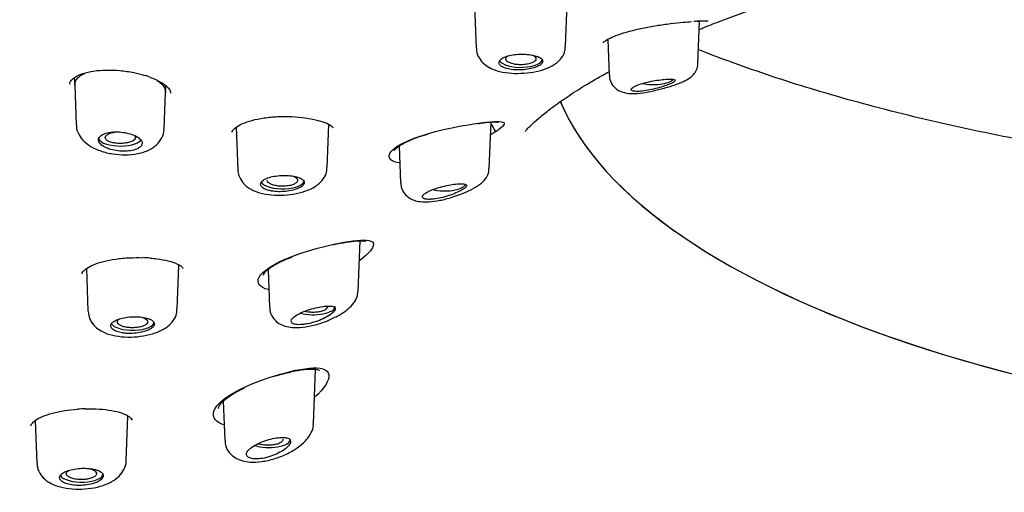
# Model space of a CAD drawing. Units: millimetres. Extents: x -18 to 557, y -18 to 508.
# Drawn here: x 102 to 132, y 461 to 475 of the extents above; entities that cross this region are included whole.
import ezdxf

# ---------------------------------------------------------------- set-up
doc = ezdxf.new("R2010")
doc.units = ezdxf.units.MM
for name, color, linetype in [('$DDT_AUDIT_GENERATED_(10E)', 7, 'Continuous'), ('$DDT_AUDIT_GENERATED_(277)', 7, 'Continuous'), ('$DDT_AUDIT_GENERATED_(293)', 7, 'Continuous'), ('$DDT_AUDIT_GENERATED_(77)', 7, 'Continuous'), ('$DDT_AUDIT_GENERATED_(8C)', 7, 'Continuous'), ('Default', 7, 'Continuous')]:
    doc.layers.add(name, color=color, linetype=linetype)

# ---------------------------------------------------------------- blocks, each defined once
blk = doc.blocks.new('SE1')
at = {"layer": '$DDT_AUDIT_GENERATED_(10E)', "color": 7, "linetype": 'Continuous'}
for p, q in [((118.659, 474.187), (118.708, 475.458)), ((115.942, 475.401), (115.99, 474.135)), ((122.616, 473.677), (122.664, 474.947)), ((119.924, 474.397), (119.964, 473.327)), ((103.97, 473.247), (103.987, 473.023)), ((103.987, 473.024), (104.032, 471.847)), ((106.657, 471.724), (106.698, 472.814)), ((106.698, 472.81), (106.712, 473.003)), ((116.38, 470.544), (116.432, 471.925)), ((108.814, 471.776), (108.863, 470.502)), ((111.532, 470.566), (111.581, 471.855)), ((113.687, 471.211), (113.728, 470.116)), ((112.46, 466.873), (112.517, 468.381)), ((104.334, 467.55), (104.382, 466.274)), ((107.052, 466.345), (107.102, 467.657)), ((109.765, 467.526), (109.808, 466.398)), ((111.123, 462.913), (111.185, 464.54)), ((108.427, 463.587), (108.471, 462.422)), ((105.524, 461.812), (105.574, 463.146)), ((102.806, 463.013), (102.854, 461.738))]:
    blk.add_line(p, q, dxfattribs=at)
for centre, start_param, end_param in [((117.324, 473.816), 3.366313, 6.283185), ((117.324, 473.816), 0, 0.014824), ((121.284, 473.3), 4.18422, 5.880128), ((105.347, 471.465), 3.126769, 5.98973), ((110.196, 470.186), 3.362353, 6.283185), ((110.196, 470.186), 0, 0.014824), ((115.046, 470.123), 4.141866, 6.035566), ((111.125, 466.425), 4.076635, 6.283185), ((111.125, 466.425), 0, 0.014824), ((105.716, 465.96), 3.335192, 6.283185), ((105.716, 465.96), 0, 0.014824), ((109.788, 462.455), 3.999544, 6.283185), ((109.788, 462.455), 0, 0.014824), ((104.188, 461.424), 3.376702, 6.283185), ((104.188, 461.424), 0, 0.014824)]:
    blk.add_ellipse(centre, major_axis=(0.65, 0), ratio=0.390732, start_param=start_param, end_param=end_param, dxfattribs=at)
for points, knots in [([(116.001, 474.133), (115.999, 474.105), (115.991, 474.004), (116.074, 473.825), (116.224, 473.651), (116.428, 473.523), (116.696, 473.429), (117.038, 473.379), (117.421, 473.381), (117.792, 473.432), (118.119, 473.528), (118.369, 473.66), (118.55, 473.84), (118.65, 474.028), (118.648, 474.143), (118.647, 474.187)], [0, 0, 0, 0, 0.022746, 0.093763, 0.161979, 0.233582, 0.32129, 0.425671, 0.524827, 0.622385, 0.723401, 0.823201, 0.893943, 0.965188, 1, 1, 1, 1]), ([(116.862, 473.538), (116.913, 473.521), (116.975, 473.507), (117.041, 473.499), (117.107, 473.49), (117.179, 473.485), (117.252, 473.485), (117.325, 473.485), (117.4, 473.49), (117.471, 473.499), (117.543, 473.508), (117.612, 473.521), (117.674, 473.538), (117.736, 473.554), (117.791, 473.574), (117.837, 473.596), (117.882, 473.618), (117.918, 473.642), (117.941, 473.667), (117.965, 473.692), (117.977, 473.718), (117.977, 473.744), (117.976, 473.769), (117.963, 473.795), (117.938, 473.818), (117.914, 473.842), (117.877, 473.864), (117.831, 473.883), (117.785, 473.902), (117.728, 473.918), (117.666, 473.93), (117.603, 473.942), (117.534, 473.951), (117.462, 473.955), (117.39, 473.959), (117.315, 473.959), (117.243, 473.954), (117.17, 473.949), (117.098, 473.94), (117.033, 473.927), (116.967, 473.913), (116.906, 473.896), (116.855, 473.875), (116.804, 473.855), (116.761, 473.831), (116.731, 473.806), (116.7, 473.781), (116.68, 473.753), (116.673, 473.726), (116.665, 473.699), (116.671, 473.671), (116.688, 473.645), (116.705, 473.62), (116.735, 473.595), (116.775, 473.574), (116.8, 473.561), (116.829, 473.549), (116.862, 473.538)], [0, 0, 0, 0, 0.053778, 0.053778, 0.053778, 0.107554, 0.107554, 0.107554, 0.161345, 0.161345, 0.161345, 0.215085, 0.215085, 0.215085, 0.268725, 0.268725, 0.268725, 0.322299, 0.322299, 0.322299, 0.375905, 0.375905, 0.375905, 0.429607, 0.429607, 0.429607, 0.483387, 0.483387, 0.483387, 0.537171, 0.537171, 0.537171, 0.590908, 0.590908, 0.590908, 0.644599, 0.644599, 0.644599, 0.698271, 0.698271, 0.698271, 0.751948, 0.751948, 0.751948, 0.805632, 0.805632, 0.805632, 0.859316, 0.859316, 0.859316, 0.912993, 0.912993, 0.912993, 0.966665, 0.966665, 0.966665, 1, 1, 1, 1]), ([(117.666, 473.931), (117.67, 473.929), (117.673, 473.928), (117.676, 473.926), (117.708, 473.911), (117.733, 473.893), (117.749, 473.874), (117.766, 473.855), (117.775, 473.835), (117.774, 473.816), (117.774, 473.796), (117.765, 473.776), (117.748, 473.757), (117.731, 473.739), (117.706, 473.721), (117.674, 473.705), (117.642, 473.69), (117.603, 473.677), (117.56, 473.666), (117.517, 473.656), (117.469, 473.648), (117.42, 473.644), (117.37, 473.64), (117.319, 473.639), (117.268, 473.641), (117.218, 473.643), (117.168, 473.649), (117.123, 473.658), (117.078, 473.667), (117.036, 473.679), (117, 473.693), (116.965, 473.707), (116.935, 473.724), (116.913, 473.741), (116.892, 473.759), (116.878, 473.779), (116.873, 473.799), (116.868, 473.818), (116.871, 473.839), (116.883, 473.858), (116.891, 473.871), (116.904, 473.884), (116.92, 473.897)], [0.2626568, 0.2626568, 0.2626568, 0.2626568, 0.2683189, 0.2683189, 0.2683189, 0.3219944, 0.3219944, 0.3219944, 0.3757036, 0.3757036, 0.3757036, 0.4294745, 0.4294745, 0.4294745, 0.4832512, 0.4832512, 0.4832512, 0.5369517, 0.5369517, 0.5369517, 0.5906044, 0.5906044, 0.5906044, 0.6442402, 0.6442402, 0.6442402, 0.6978908, 0.6978908, 0.6978908, 0.7515877, 0.7515877, 0.7515877, 0.8053618, 0.8053618, 0.8053618, 0.8591703, 0.8591703, 0.8591703, 0.9129048, 0.9129048, 0.9129048, 0.9501056, 0.9501056, 0.9501056, 0.9501056]), ([(121.596, 472.938), (121.609, 472.942), (121.724, 472.97), (121.95, 473.046), (122.191, 473.141), (122.35, 473.224), (122.489, 473.341), (122.579, 473.485), (122.623, 473.611), (122.615, 473.673), (122.614, 473.677)], [0, 0, 0, 0, 0.024324, 0.237044, 0.450517, 0.644761, 0.760634, 0.87092, 0.992549, 1, 1, 1, 1]), ([(103.987, 473.028), (103.986, 473.035), (103.987, 473.062), (103.998, 473.13), (104.037, 473.206), (104.101, 473.269), (104.161, 473.318), (104.229, 473.358), (104.28, 473.385), (104.305, 473.396)], [0.1649355, 0.1649355, 0.1649355, 0.1649355, 0.1713663, 0.1869325, 0.2181241, 0.2337433, 0.2492902, 0.2649142, 0.2785556, 0.2785556, 0.2785556, 0.2785556]), ([(106.437, 473.184), (106.443, 473.18), (106.508, 473.136), (106.611, 473.048), (106.679, 472.936), (106.698, 472.858), (106.699, 472.825), (106.698, 472.813)], [0.5671543, 0.5671543, 0.5671543, 0.5671543, 0.5708274, 0.6066062, 0.6422763, 0.6601882, 0.6702212, 0.6702212, 0.6702212, 0.6702212]), ([(119.974, 473.328), (119.973, 473.291), (119.972, 473.193), (120.05, 473.037), (120.176, 472.909), (120.316, 472.833), (120.473, 472.79), (120.68, 472.774), (120.948, 472.795), (121.285, 472.855), (121.484, 472.908), (121.596, 472.938)], [0, 0, 0, 0, 0.048353, 0.150002, 0.233626, 0.310459, 0.396687, 0.51641, 0.700233, 0.85598, 1, 1, 1, 1]), ([(120.817, 472.844), (120.872, 472.845), (120.937, 472.851), (121.008, 472.861), (121.078, 472.871), (121.156, 472.885), (121.234, 472.901), (121.311, 472.918), (121.39, 472.938), (121.465, 472.959), (121.537, 472.979), (121.606, 473.001), (121.667, 473.022), (121.724, 473.042), (121.776, 473.062), (121.817, 473.081), (121.857, 473.099), (121.888, 473.116), (121.909, 473.131), (121.93, 473.147), (121.94, 473.16), (121.939, 473.171), (121.937, 473.183), (121.924, 473.192), (121.9, 473.198), (121.875, 473.205), (121.837, 473.209), (121.789, 473.209), (121.74, 473.21), (121.68, 473.208), (121.613, 473.202), (121.546, 473.197), (121.471, 473.188), (121.394, 473.176), (121.319, 473.165), (121.239, 473.151), (121.163, 473.134), (121.09, 473.118), (121.018, 473.1), (120.953, 473.08), (120.89, 473.062), (120.832, 473.041), (120.783, 473.021), (120.736, 473.001), (120.697, 472.981), (120.67, 472.962), (120.642, 472.943), (120.625, 472.925), (120.62, 472.909), (120.615, 472.893), (120.622, 472.879), (120.64, 472.869), (120.658, 472.858), (120.689, 472.85), (120.729, 472.847), (120.754, 472.844), (120.784, 472.843), (120.817, 472.844)], [0, 0, 0, 0, 0.057455, 0.057455, 0.057455, 0.114963, 0.114963, 0.114963, 0.171432, 0.171432, 0.171432, 0.22496, 0.22496, 0.22496, 0.275495, 0.275495, 0.275495, 0.324795, 0.324795, 0.324795, 0.375115, 0.375115, 0.375115, 0.428023, 0.428023, 0.428023, 0.483789, 0.483789, 0.483789, 0.541273, 0.541273, 0.541273, 0.598562, 0.598562, 0.598562, 0.654121, 0.654121, 0.654121, 0.707477, 0.707477, 0.707477, 0.759078, 0.759078, 0.759078, 0.809819, 0.809819, 0.809819, 0.860693, 0.860693, 0.860693, 0.912622, 0.912622, 0.912622, 0.966323, 0.966323, 0.966323, 1, 1, 1, 1]), ([(104.041, 471.849), (104.039, 471.825), (104.029, 471.725), (104.107, 471.541), (104.255, 471.345), (104.472, 471.182), (104.762, 471.052), (105.121, 470.967), (105.506, 470.94), (105.882, 470.977), (106.194, 471.075), (106.439, 471.235), (106.594, 471.442), (106.667, 471.63), (106.653, 471.719), (106.651, 471.73)], [0, 0, 0, 0, 0.019342, 0.093856, 0.167133, 0.247305, 0.342863, 0.44471, 0.544893, 0.646307, 0.754311, 0.838002, 0.914788, 0.990982, 1, 1, 1, 1]), ([(105.019, 471.123), (105.083, 471.102), (105.154, 471.085), (105.226, 471.074), (105.298, 471.063), (105.374, 471.056), (105.446, 471.056), (105.519, 471.056), (105.591, 471.061), (105.656, 471.071), (105.72, 471.082), (105.78, 471.098), (105.83, 471.117), (105.879, 471.137), (105.92, 471.162), (105.949, 471.188), (105.978, 471.215), (105.996, 471.245), (106.001, 471.276), (106.006, 471.307), (105.999, 471.34), (105.98, 471.371), (105.961, 471.403), (105.93, 471.435), (105.888, 471.464), (105.847, 471.493), (105.795, 471.52), (105.736, 471.543), (105.676, 471.567), (105.609, 471.587), (105.539, 471.601), (105.468, 471.616), (105.393, 471.626), (105.32, 471.631), (105.246, 471.635), (105.172, 471.634), (105.104, 471.628), (105.036, 471.621), (104.971, 471.609), (104.916, 471.593), (104.861, 471.576), (104.814, 471.554), (104.778, 471.529), (104.742, 471.505), (104.717, 471.476), (104.704, 471.445), (104.691, 471.415), (104.691, 471.382), (104.702, 471.35), (104.714, 471.317), (104.738, 471.284), (104.772, 471.253), (104.807, 471.222), (104.853, 471.193), (104.908, 471.167), (104.942, 471.151), (104.979, 471.136), (105.019, 471.123)], [0, 0, 0, 0, 0.053965, 0.053965, 0.053965, 0.107937, 0.107937, 0.107937, 0.16178, 0.16178, 0.16178, 0.215422, 0.215422, 0.215422, 0.268906, 0.268906, 0.268906, 0.32232, 0.32232, 0.32232, 0.375764, 0.375764, 0.375764, 0.429331, 0.429331, 0.429331, 0.483088, 0.483088, 0.483088, 0.537037, 0.537037, 0.537037, 0.591094, 0.591094, 0.591094, 0.645101, 0.645101, 0.645101, 0.698896, 0.698896, 0.698896, 0.752418, 0.752418, 0.752418, 0.805747, 0.805747, 0.805747, 0.859073, 0.859073, 0.859073, 0.912584, 0.912584, 0.912584, 0.966368, 0.966368, 0.966368, 1, 1, 1, 1]), ([(104.939, 471.535), (104.959, 471.553), (104.988, 471.57), (105.022, 471.584), (105.056, 471.598), (105.098, 471.611), (105.142, 471.62), (105.166, 471.624), (105.192, 471.629), (105.219, 471.632)], [0, 0, 0, 0, 0.0535629, 0.0535629, 0.0535629, 0.1071266, 0.1071266, 0.1071266, 0.136546, 0.136546, 0.136546, 0.136546]), ([(105.769, 471.526), (105.787, 471.508), (105.797, 471.488), (105.798, 471.468), (105.799, 471.449), (105.792, 471.429), (105.776, 471.41), (105.761, 471.392), (105.737, 471.374), (105.707, 471.358), (105.677, 471.343), (105.639, 471.329), (105.597, 471.318), (105.556, 471.307), (105.508, 471.299), (105.46, 471.294), (105.411, 471.289), (105.36, 471.288), (105.31, 471.289), (105.259, 471.291), (105.209, 471.296), (105.164, 471.305), (105.118, 471.313), (105.075, 471.324), (105.039, 471.338), (105.002, 471.351), (104.972, 471.367), (104.949, 471.385), (104.926, 471.402), (104.911, 471.422), (104.904, 471.441), (104.898, 471.461), (104.9, 471.481), (104.91, 471.5), (104.916, 471.512), (104.926, 471.524), (104.939, 471.535)], [0.3757954, 0.3757954, 0.3757954, 0.3757954, 0.4295501, 0.4295501, 0.4295501, 0.4832175, 0.4832175, 0.4832175, 0.5368108, 0.5368108, 0.5368108, 0.5903806, 0.5903806, 0.5903806, 0.6439936, 0.6439936, 0.6439936, 0.6977172, 0.6977172, 0.6977172, 0.7515362, 0.7515362, 0.7515362, 0.8053302, 0.8053302, 0.8053302, 0.8590885, 0.8590885, 0.8590885, 0.912798, 0.912798, 0.912798, 0.9664575, 0.9664575, 0.9664575, 1, 1, 1, 1]), ([(108.869, 470.506), (108.867, 470.493), (108.855, 470.403), (108.927, 470.225), (109.068, 470.04), (109.266, 469.903), (109.525, 469.802), (109.86, 469.742), (110.241, 469.737), (110.618, 469.786), (110.968, 469.886), (111.234, 470.025), (111.423, 470.218), (111.522, 470.406), (111.521, 470.521), (111.52, 470.566)], [0, 0, 0, 0, 0.010309, 0.084871, 0.153233, 0.223925, 0.309132, 0.411845, 0.51208, 0.609973, 0.710576, 0.82189, 0.893908, 0.964828, 1, 1, 1, 1]), ([(115.379, 469.722), (115.463, 469.751), (115.641, 469.812), (115.919, 469.945), (116.132, 470.078), (116.289, 470.244), (116.372, 470.414), (116.371, 470.508), (116.371, 470.543)], [0, 0, 0, 0, 0.154821, 0.383529, 0.627502, 0.800106, 0.936134, 1, 1, 1, 1]), ([(109.869, 469.868), (109.933, 469.857), (110.004, 469.85), (110.076, 469.848), (110.147, 469.847), (110.223, 469.85), (110.295, 469.857), (110.367, 469.865), (110.439, 469.877), (110.503, 469.893), (110.568, 469.909), (110.627, 469.929), (110.677, 469.951), (110.726, 469.973), (110.767, 469.998), (110.796, 470.024), (110.825, 470.049), (110.842, 470.077), (110.847, 470.103), (110.852, 470.129), (110.845, 470.156), (110.826, 470.18), (110.806, 470.205), (110.774, 470.228), (110.733, 470.248), (110.691, 470.268), (110.638, 470.286), (110.579, 470.299), (110.52, 470.313), (110.452, 470.322), (110.382, 470.328), (110.312, 470.333), (110.237, 470.335), (110.164, 470.331), (110.091, 470.328), (110.018, 470.32), (109.95, 470.308), (109.882, 470.296), (109.818, 470.28), (109.763, 470.26), (109.708, 470.241), (109.661, 470.218), (109.625, 470.193), (109.59, 470.168), (109.564, 470.14), (109.552, 470.113), (109.539, 470.085), (109.539, 470.057), (109.551, 470.03), (109.562, 470.003), (109.587, 469.977), (109.622, 469.954), (109.657, 469.931), (109.704, 469.91), (109.758, 469.894), (109.792, 469.884), (109.83, 469.875), (109.869, 469.868)], [0, 0, 0, 0, 0.053778, 0.053778, 0.053778, 0.107554, 0.107554, 0.107554, 0.161345, 0.161345, 0.161345, 0.215085, 0.215085, 0.215085, 0.268725, 0.268725, 0.268725, 0.322299, 0.322299, 0.322299, 0.375905, 0.375905, 0.375905, 0.429607, 0.429607, 0.429607, 0.483387, 0.483387, 0.483387, 0.537171, 0.537171, 0.537171, 0.590908, 0.590908, 0.590908, 0.644599, 0.644599, 0.644599, 0.698271, 0.698271, 0.698271, 0.751948, 0.751948, 0.751948, 0.805632, 0.805632, 0.805632, 0.859316, 0.859316, 0.859316, 0.912993, 0.912993, 0.912993, 0.966665, 0.966665, 0.966665, 1, 1, 1, 1]), ([(110.517, 470.311), (110.536, 470.303), (110.554, 470.295), (110.569, 470.286), (110.597, 470.269), (110.619, 470.251), (110.632, 470.232), (110.645, 470.213), (110.649, 470.192), (110.645, 470.173), (110.641, 470.153), (110.628, 470.133), (110.608, 470.115), (110.587, 470.097), (110.558, 470.08), (110.524, 470.066), (110.489, 470.051), (110.448, 470.039), (110.403, 470.03), (110.358, 470.021), (110.309, 470.015), (110.259, 470.012), (110.209, 470.009), (110.157, 470.01), (110.107, 470.014), (110.057, 470.017), (110.009, 470.025), (109.965, 470.035), (109.922, 470.045), (109.882, 470.058), (109.849, 470.073), (109.816, 470.088), (109.79, 470.106), (109.772, 470.124), (109.754, 470.143), (109.744, 470.163), (109.743, 470.182), (109.743, 470.183), (109.743, 470.184), (109.743, 470.184)], [0.2930592, 0.2930592, 0.2930592, 0.2930592, 0.3219944, 0.3219944, 0.3219944, 0.3757036, 0.3757036, 0.3757036, 0.4294745, 0.4294745, 0.4294745, 0.4832512, 0.4832512, 0.4832512, 0.5369517, 0.5369517, 0.5369517, 0.5906044, 0.5906044, 0.5906044, 0.6442402, 0.6442402, 0.6442402, 0.6978908, 0.6978908, 0.6978908, 0.7515877, 0.7515877, 0.7515877, 0.8053618, 0.8053618, 0.8053618, 0.8591703, 0.8591703, 0.8591703, 0.9129048, 0.9129048, 0.9129048, 0.9146324, 0.9146324, 0.9146324, 0.9146324]), ([(113.738, 470.119), (113.738, 470.069), (113.742, 469.958), (113.836, 469.791), (113.976, 469.662), (114.143, 469.582), (114.338, 469.543), (114.585, 469.54), (114.899, 469.583), (115.19, 469.653), (115.337, 469.707), (115.379, 469.722)], [0, 0, 0, 0, 0.065924, 0.17075, 0.259492, 0.351222, 0.461576, 0.604925, 0.772522, 0.944951, 1, 1, 1, 1]), ([(114.716, 469.627), (114.783, 469.635), (114.858, 469.648), (114.934, 469.665), (115.011, 469.682), (115.091, 469.704), (115.167, 469.729), (115.243, 469.753), (115.317, 469.781), (115.384, 469.809), (115.447, 469.836), (115.506, 469.865), (115.553, 469.891), (115.598, 469.917), (115.634, 469.942), (115.659, 469.964), (115.683, 469.985), (115.696, 470.005), (115.699, 470.021), (115.702, 470.037), (115.693, 470.051), (115.675, 470.061), (115.655, 470.071), (115.623, 470.078), (115.582, 470.081), (115.54, 470.084), (115.486, 470.084), (115.425, 470.079), (115.362, 470.074), (115.29, 470.065), (115.215, 470.052), (115.141, 470.039), (115.061, 470.022), (114.983, 470.002), (114.907, 469.983), (114.83, 469.961), (114.76, 469.937), (114.693, 469.914), (114.63, 469.888), (114.577, 469.863), (114.525, 469.838), (114.481, 469.813), (114.449, 469.788), (114.417, 469.764), (114.395, 469.741), (114.386, 469.72), (114.376, 469.699), (114.378, 469.68), (114.392, 469.665), (114.405, 469.649), (114.431, 469.637), (114.466, 469.629), (114.502, 469.621), (114.549, 469.618), (114.604, 469.619), (114.638, 469.62), (114.676, 469.622), (114.716, 469.627)], [0, 0, 0, 0, 0.057455, 0.057455, 0.057455, 0.114963, 0.114963, 0.114963, 0.171432, 0.171432, 0.171432, 0.22496, 0.22496, 0.22496, 0.275495, 0.275495, 0.275495, 0.324795, 0.324795, 0.324795, 0.375115, 0.375115, 0.375115, 0.428023, 0.428023, 0.428023, 0.483789, 0.483789, 0.483789, 0.541273, 0.541273, 0.541273, 0.598562, 0.598562, 0.598562, 0.654121, 0.654121, 0.654121, 0.707477, 0.707477, 0.707477, 0.759078, 0.759078, 0.759078, 0.809819, 0.809819, 0.809819, 0.860693, 0.860693, 0.860693, 0.912622, 0.912622, 0.912622, 0.966323, 0.966323, 0.966323, 1, 1, 1, 1]), ([(111.563, 466.003), (111.68, 466.054), (111.888, 466.148), (112.151, 466.325), (112.326, 466.5), (112.438, 466.69), (112.448, 466.811), (112.452, 466.869)], [0, 0, 0, 0, 0.238214, 0.501719, 0.715219, 0.884425, 1, 1, 1, 1]), ([(104.392, 466.271), (104.399, 466.191), (104.414, 466.048), (104.547, 465.853), (104.729, 465.704), (104.972, 465.59), (105.289, 465.517), (105.666, 465.496), (106.049, 465.532), (106.409, 465.623), (106.693, 465.757), (106.899, 465.935), (107.026, 466.137), (107.038, 466.274), (107.043, 466.344)], [0, 0, 0, 0, 0.064289, 0.133289, 0.203123, 0.284513, 0.384457, 0.485781, 0.58519, 0.685489, 0.793519, 0.872727, 0.944803, 1, 1, 1, 1]), ([(109.818, 466.399), (109.819, 466.344), (109.824, 466.223), (109.929, 466.042), (110.091, 465.904), (110.282, 465.822), (110.515, 465.782), (110.814, 465.791), (111.168, 465.863), (111.442, 465.945), (111.555, 465.999), (111.563, 466.003)], [0, 0, 0, 0, 0.070714, 0.179186, 0.276674, 0.377445, 0.496032, 0.653448, 0.823942, 0.988649, 1, 1, 1, 1]), ([(110.954, 465.902), (111.029, 465.917), (111.108, 465.938), (111.185, 465.963), (111.262, 465.988), (111.339, 466.019), (111.409, 466.051), (111.478, 466.083), (111.542, 466.118), (111.596, 466.152), (111.647, 466.185), (111.69, 466.218), (111.721, 466.249), (111.75, 466.278), (111.768, 466.306), (111.775, 466.33), (111.781, 466.353), (111.777, 466.373), (111.762, 466.388), (111.746, 466.404), (111.72, 466.416), (111.684, 466.423), (111.647, 466.431), (111.599, 466.434), (111.545, 466.432), (111.487, 466.43), (111.421, 466.423), (111.351, 466.411), (111.279, 466.399), (111.201, 466.382), (111.123, 466.361), (111.045, 466.341), (110.966, 466.316), (110.893, 466.288), (110.821, 466.262), (110.752, 466.232), (110.693, 466.201), (110.637, 466.172), (110.587, 466.141), (110.549, 466.11), (110.512, 466.081), (110.485, 466.052), (110.471, 466.025), (110.457, 465.999), (110.454, 465.974), (110.463, 465.953), (110.472, 465.932), (110.493, 465.915), (110.524, 465.902), (110.555, 465.888), (110.598, 465.88), (110.648, 465.876), (110.699, 465.873), (110.76, 465.875), (110.825, 465.882), (110.866, 465.887), (110.91, 465.894), (110.954, 465.902)], [0, 0, 0, 0, 0.057455, 0.057455, 0.057455, 0.114963, 0.114963, 0.114963, 0.171432, 0.171432, 0.171432, 0.22496, 0.22496, 0.22496, 0.275495, 0.275495, 0.275495, 0.324795, 0.324795, 0.324795, 0.375115, 0.375115, 0.375115, 0.428023, 0.428023, 0.428023, 0.483789, 0.483789, 0.483789, 0.541273, 0.541273, 0.541273, 0.598562, 0.598562, 0.598562, 0.654121, 0.654121, 0.654121, 0.707477, 0.707477, 0.707477, 0.759078, 0.759078, 0.759078, 0.809819, 0.809819, 0.809819, 0.860693, 0.860693, 0.860693, 0.912622, 0.912622, 0.912622, 0.966323, 0.966323, 0.966323, 1, 1, 1, 1]), ([(110.869, 466.278), (110.908, 466.269), (110.95, 466.261), (110.994, 466.257), (111.043, 466.252), (111.095, 466.25), (111.145, 466.252), (111.196, 466.253), (111.246, 466.258), (111.292, 466.266), (111.338, 466.274), (111.382, 466.286), (111.418, 466.299), (111.455, 466.313), (111.486, 466.329), (111.509, 466.346), (111.531, 466.364), (111.547, 466.383), (111.554, 466.402), (111.557, 466.41), (111.558, 466.418), (111.558, 466.427)], [0.2193274, 0.2193274, 0.2193274, 0.2193274, 0.2675466, 0.2675466, 0.2675466, 0.3216203, 0.3216203, 0.3216203, 0.3757119, 0.3757119, 0.3757119, 0.4296079, 0.4296079, 0.4296079, 0.4832506, 0.4832506, 0.4832506, 0.5366734, 0.5366734, 0.5366734, 0.5586808, 0.5586808, 0.5586808, 0.5586808]), ([(105.547, 465.616), (105.617, 465.612), (105.692, 465.612), (105.765, 465.618), (105.838, 465.624), (105.911, 465.635), (105.978, 465.649), (106.045, 465.664), (106.108, 465.683), (106.161, 465.705), (106.215, 465.727), (106.26, 465.753), (106.294, 465.779), (106.328, 465.805), (106.351, 465.834), (106.361, 465.861), (106.372, 465.889), (106.37, 465.917), (106.356, 465.943), (106.342, 465.969), (106.315, 465.994), (106.279, 466.015), (106.242, 466.037), (106.193, 466.056), (106.137, 466.071), (106.082, 466.086), (106.017, 466.097), (105.949, 466.104), (105.88, 466.111), (105.806, 466.114), (105.733, 466.112), (105.66, 466.11), (105.585, 466.103), (105.516, 466.093), (105.446, 466.082), (105.379, 466.067), (105.321, 466.048), (105.263, 466.03), (105.211, 466.008), (105.171, 465.983), (105.13, 465.959), (105.1, 465.932), (105.081, 465.904), (105.063, 465.876), (105.057, 465.847), (105.064, 465.82), (105.07, 465.792), (105.089, 465.764), (105.12, 465.739), (105.15, 465.715), (105.192, 465.692), (105.242, 465.673), (105.293, 465.655), (105.353, 465.64), (105.418, 465.629), (105.459, 465.623), (105.502, 465.619), (105.547, 465.616)], [0, 0, 0, 0, 0.053778, 0.053778, 0.053778, 0.107554, 0.107554, 0.107554, 0.161345, 0.161345, 0.161345, 0.215085, 0.215085, 0.215085, 0.268725, 0.268725, 0.268725, 0.322299, 0.322299, 0.322299, 0.375905, 0.375905, 0.375905, 0.429607, 0.429607, 0.429607, 0.483387, 0.483387, 0.483387, 0.537171, 0.537171, 0.537171, 0.590908, 0.590908, 0.590908, 0.644599, 0.644599, 0.644599, 0.698271, 0.698271, 0.698271, 0.751948, 0.751948, 0.751948, 0.805632, 0.805632, 0.805632, 0.859316, 0.859316, 0.859316, 0.912993, 0.912993, 0.912993, 0.966665, 0.966665, 0.966665, 1, 1, 1, 1]), ([(106.011, 466.093), (106.049, 466.08), (106.081, 466.065), (106.106, 466.048), (106.131, 466.031), (106.149, 466.012), (106.158, 465.992), (106.168, 465.973), (106.168, 465.952), (106.16, 465.933), (106.153, 465.913), (106.136, 465.894), (106.112, 465.877), (106.088, 465.859), (106.056, 465.843), (106.019, 465.83), (105.982, 465.816), (105.938, 465.806), (105.891, 465.798), (105.845, 465.79), (105.794, 465.785), (105.744, 465.784), (105.694, 465.783), (105.642, 465.785), (105.593, 465.79), (105.544, 465.795), (105.497, 465.804), (105.456, 465.815), (105.414, 465.827), (105.377, 465.841), (105.347, 465.857), (105.318, 465.873), (105.295, 465.891), (105.281, 465.91), (105.266, 465.929), (105.26, 465.949), (105.263, 465.969), (105.264, 465.981), (105.269, 465.994), (105.277, 466.006)], [0.3223496, 0.3223496, 0.3223496, 0.3223496, 0.3757036, 0.3757036, 0.3757036, 0.4294745, 0.4294745, 0.4294745, 0.4832512, 0.4832512, 0.4832512, 0.5369517, 0.5369517, 0.5369517, 0.5906044, 0.5906044, 0.5906044, 0.6442402, 0.6442402, 0.6442402, 0.6978908, 0.6978908, 0.6978908, 0.7515877, 0.7515877, 0.7515877, 0.8053618, 0.8053618, 0.8053618, 0.8591703, 0.8591703, 0.8591703, 0.9129048, 0.9129048, 0.9129048, 0.9665795, 0.9665795, 0.9665795, 1, 1, 1, 1]), ([(108.483, 462.424), (108.482, 462.37), (108.484, 462.242), (108.597, 462.044), (108.776, 461.893), (108.989, 461.802), (109.252, 461.761), (109.579, 461.776), (109.953, 461.859), (110.322, 462.002), (110.658, 462.196), (110.907, 462.408), (111.056, 462.632), (111.127, 462.808), (111.118, 462.897), (111.116, 462.914)], [0, 0, 0, 0, 0.042012, 0.116917, 0.181732, 0.248939, 0.328436, 0.427108, 0.529065, 0.630428, 0.73254, 0.841085, 0.918887, 0.987285, 1, 1, 1, 1]), ([(109.788, 461.924), (109.865, 461.947), (109.943, 461.976), (110.015, 462.009), (110.087, 462.042), (110.156, 462.079), (110.215, 462.118), (110.273, 462.157), (110.323, 462.197), (110.36, 462.237), (110.395, 462.274), (110.42, 462.311), (110.432, 462.344), (110.443, 462.375), (110.443, 462.404), (110.431, 462.427), (110.419, 462.45), (110.396, 462.468), (110.364, 462.482), (110.332, 462.495), (110.289, 462.503), (110.239, 462.506), (110.187, 462.509), (110.127, 462.506), (110.062, 462.498), (109.994, 462.49), (109.92, 462.475), (109.845, 462.456), (109.769, 462.437), (109.689, 462.412), (109.614, 462.383), (109.539, 462.355), (109.466, 462.322), (109.402, 462.287), (109.34, 462.254), (109.284, 462.217), (109.239, 462.181), (109.197, 462.147), (109.164, 462.112), (109.144, 462.078), (109.125, 462.046), (109.117, 462.015), (109.122, 461.988), (109.126, 461.961), (109.143, 461.937), (109.17, 461.918), (109.197, 461.899), (109.235, 461.884), (109.281, 461.875), (109.328, 461.866), (109.385, 461.863), (109.446, 461.865), (109.51, 461.867), (109.58, 461.876), (109.651, 461.89), (109.696, 461.899), (109.742, 461.911), (109.788, 461.924)], [0, 0, 0, 0, 0.057455, 0.057455, 0.057455, 0.114963, 0.114963, 0.114963, 0.171432, 0.171432, 0.171432, 0.22496, 0.22496, 0.22496, 0.275495, 0.275495, 0.275495, 0.324795, 0.324795, 0.324795, 0.375115, 0.375115, 0.375115, 0.428023, 0.428023, 0.428023, 0.483789, 0.483789, 0.483789, 0.541273, 0.541273, 0.541273, 0.598562, 0.598562, 0.598562, 0.654121, 0.654121, 0.654121, 0.707477, 0.707477, 0.707477, 0.759078, 0.759078, 0.759078, 0.809819, 0.809819, 0.809819, 0.860693, 0.860693, 0.860693, 0.912622, 0.912622, 0.912622, 0.966323, 0.966323, 0.966323, 1, 1, 1, 1]), ([(109.478, 462.322), (109.482, 462.32), (109.486, 462.319), (109.49, 462.318), (109.53, 462.306), (109.575, 462.296), (109.623, 462.29), (109.67, 462.283), (109.721, 462.28), (109.772, 462.28), (109.823, 462.28), (109.874, 462.284), (109.922, 462.29), (109.969, 462.297), (110.015, 462.307), (110.054, 462.319), (110.093, 462.332), (110.127, 462.347), (110.154, 462.364), (110.18, 462.381), (110.199, 462.399), (110.21, 462.419), (110.217, 462.431), (110.22, 462.444), (110.22, 462.456)], [0.1545227, 0.1545227, 0.1545227, 0.1545227, 0.1600818, 0.1600818, 0.1600818, 0.2136883, 0.2136883, 0.2136883, 0.2675466, 0.2675466, 0.2675466, 0.3216203, 0.3216203, 0.3216203, 0.3757119, 0.3757119, 0.3757119, 0.4296079, 0.4296079, 0.4296079, 0.4832506, 0.4832506, 0.4832506, 0.5176362, 0.5176362, 0.5176362, 0.5176362]), ([(102.867, 461.738), (102.866, 461.689), (102.865, 461.572), (102.964, 461.383), (103.127, 461.216), (103.348, 461.088), (103.639, 460.995), (104.001, 460.951), (104.39, 460.966), (104.762, 461.039), (105.075, 461.163), (105.312, 461.331), (105.462, 461.538), (105.533, 461.718), (105.521, 461.804), (105.52, 461.812)], [0, 0, 0, 0, 0.038288, 0.108956, 0.177795, 0.254017, 0.34749, 0.450215, 0.549863, 0.65035, 0.754455, 0.84521, 0.919431, 0.993461, 1, 1, 1, 1]), ([(104.188, 461.072), (104.261, 461.075), (104.335, 461.083), (104.404, 461.096), (104.473, 461.109), (104.539, 461.127), (104.596, 461.148), (104.653, 461.169), (104.703, 461.194), (104.741, 461.221), (104.78, 461.248), (104.808, 461.277), (104.824, 461.306), (104.84, 461.335), (104.844, 461.364), (104.835, 461.392), (104.827, 461.42), (104.805, 461.447), (104.773, 461.47), (104.741, 461.494), (104.697, 461.515), (104.645, 461.532), (104.593, 461.549), (104.532, 461.562), (104.466, 461.571), (104.4, 461.58), (104.327, 461.584), (104.254, 461.584), (104.181, 461.584), (104.106, 461.579), (104.035, 461.569), (103.964, 461.56), (103.895, 461.546), (103.833, 461.529), (103.772, 461.511), (103.716, 461.49), (103.671, 461.466), (103.626, 461.442), (103.591, 461.415), (103.567, 461.388), (103.544, 461.36), (103.532, 461.331), (103.533, 461.302), (103.534, 461.274), (103.548, 461.245), (103.573, 461.219), (103.598, 461.192), (103.635, 461.168), (103.681, 461.147), (103.728, 461.126), (103.785, 461.109), (103.847, 461.096), (103.91, 461.083), (103.979, 461.075), (104.051, 461.072), (104.096, 461.07), (104.142, 461.07), (104.188, 461.072)], [0, 0, 0, 0, 0.053778, 0.053778, 0.053778, 0.107554, 0.107554, 0.107554, 0.161345, 0.161345, 0.161345, 0.215085, 0.215085, 0.215085, 0.268725, 0.268725, 0.268725, 0.322299, 0.322299, 0.322299, 0.375905, 0.375905, 0.375905, 0.429607, 0.429607, 0.429607, 0.483387, 0.483387, 0.483387, 0.537171, 0.537171, 0.537171, 0.590908, 0.590908, 0.590908, 0.644599, 0.644599, 0.644599, 0.698271, 0.698271, 0.698271, 0.751948, 0.751948, 0.751948, 0.805632, 0.805632, 0.805632, 0.859316, 0.859316, 0.859316, 0.912993, 0.912993, 0.912993, 0.966665, 0.966665, 0.966665, 1, 1, 1, 1]), ([(104.417, 461.576), (104.45, 461.568), (104.48, 461.559), (104.507, 461.549), (104.542, 461.535), (104.572, 461.518), (104.594, 461.5), (104.616, 461.482), (104.63, 461.463), (104.635, 461.443), (104.64, 461.423), (104.637, 461.403), (104.626, 461.384), (104.614, 461.365), (104.594, 461.346), (104.567, 461.329), (104.539, 461.313), (104.504, 461.298), (104.465, 461.285), (104.425, 461.273), (104.379, 461.264), (104.331, 461.257), (104.284, 461.251), (104.232, 461.248), (104.182, 461.248), (104.131, 461.248), (104.08, 461.252), (104.032, 461.258), (103.984, 461.265), (103.939, 461.275), (103.9, 461.288), (103.861, 461.3), (103.826, 461.315), (103.8, 461.332), (103.774, 461.349), (103.754, 461.368), (103.744, 461.387), (103.737, 461.399), (103.734, 461.412), (103.734, 461.424)], [0.3357017, 0.3357017, 0.3357017, 0.3357017, 0.3757036, 0.3757036, 0.3757036, 0.4294745, 0.4294745, 0.4294745, 0.4832512, 0.4832512, 0.4832512, 0.5369517, 0.5369517, 0.5369517, 0.5906044, 0.5906044, 0.5906044, 0.6442402, 0.6442402, 0.6442402, 0.6978908, 0.6978908, 0.6978908, 0.7515877, 0.7515877, 0.7515877, 0.8053618, 0.8053618, 0.8053618, 0.8591703, 0.8591703, 0.8591703, 0.9129048, 0.9129048, 0.9129048, 0.9665795, 0.9665795, 0.9665795, 1, 1, 1, 1]), ([(103.734, 461.424), (103.734, 461.444), (103.742, 461.464), (103.759, 461.483), (103.771, 461.496), (103.788, 461.51), (103.809, 461.522)], [0, 0, 0, 0, 0.05363493, 0.05363493, 0.05363493, 0.09320755, 0.09320755, 0.09320755, 0.09320755])]:
    blk.add_open_spline(points, degree=3, knots=knots, dxfattribs=at)
blk.add_open_spline([(105.277, 466.006), (105.288, 466.022), (105.305, 466.037), (105.327, 466.051)], degree=3, dxfattribs=at)
at = {"layer": '$DDT_AUDIT_GENERATED_(277)', "color": 7, "linetype": 'Continuous'}
blk.add_open_spline([(84.741, 470.177), (84.826, 470.382), (85.036, 470.88), (85.534, 471.772), (86.198, 472.783), (86.979, 473.79), (87.865, 474.782), (88.858, 475.76), (89.955, 476.721), (91.154, 477.664), (92.454, 478.587), (93.851, 479.487), (95.343, 480.362), (96.927, 481.214), (98.602, 482.041), (100.366, 482.841), (102.214, 483.613), (104.143, 484.356), (106.153, 485.068), (108.239, 485.749), (110.401, 486.397), (112.63, 487.011), (114.921, 487.588), (117.266, 488.126), (119.663, 488.623), (122.112, 489.081), (124.608, 489.498), (127.147, 489.873), (129.726, 490.206), (132.341, 490.496), (134.988, 490.743), (137.654, 490.946), (140.336, 491.105), (143.031, 491.222), (145.744, 491.295), (148.468, 491.326), (151.197, 491.313), (153.921, 491.257), (156.634, 491.158), (159.326, 491.016), (161.991, 490.832), (164.628, 490.604), (167.24, 490.332), (169.831, 490.017), (172.397, 489.658), (174.928, 489.256), (177.415, 488.812), (179.849, 488.329), (182.221, 487.808), (184.523, 487.25), (186.756, 486.656), (188.924, 486.027), (191.032, 485.362), (193.077, 484.661), (195.052, 483.927), (196.948, 483.161), (198.76, 482.368), (200.48, 481.549), (202.103, 480.709), (203.625, 479.848), (205.052, 478.963), (206.385, 478.054), (207.625, 477.12), (208.766, 476.166), (209.805, 475.192), (210.739, 474.204), (211.566, 473.201), (212.278, 472.195), (212.877, 471.192), (213.156, 470.59), (213.309, 470.254)], degree=3, knots=[0, 0, 0, 0, 0.008065, 0.023016, 0.03786, 0.052696, 0.067528, 0.082358, 0.097186, 0.112011, 0.126832, 0.141644, 0.156437, 0.171204, 0.186015, 0.200817, 0.215617, 0.230422, 0.245238, 0.260072, 0.274931, 0.289822, 0.304686, 0.319498, 0.334306, 0.349116, 0.363931, 0.378753, 0.393585, 0.408431, 0.423293, 0.438168, 0.452934, 0.467729, 0.482574, 0.497455, 0.512355, 0.527252, 0.542128, 0.556964, 0.571747, 0.586466, 0.601208, 0.616037, 0.630928, 0.645855, 0.660789, 0.675695, 0.690545, 0.705314, 0.720001, 0.734709, 0.7495, 0.764361, 0.779265, 0.794187, 0.809093, 0.823953, 0.838743, 0.85344, 0.868105, 0.882865, 0.897673, 0.912516, 0.92738, 0.942252, 0.957116, 0.971964, 0.986787, 1, 1, 1, 1], dxfattribs=at)
at = {"layer": '$DDT_AUDIT_GENERATED_(293)', "color": 7, "linetype": 'Continuous'}
for centre, major_axis, start_param, end_param in [((149.038, 474.505), (-30.946, 0), 0.161616, 2.978739), ((149.038, 474.781), (-33.45, 0), 0.22494, 0.241355)]:
    blk.add_ellipse(centre, major_axis=major_axis, ratio=0.390732, start_param=start_param, end_param=end_param, dxfattribs=at)
blk.add_open_spline([(149.038, 469.893), (148.295, 469.897), (147.424, 469.902), (146.008, 469.937), (144.819, 469.98), (143.401, 470.051), (141.926, 470.147), (140.396, 470.271), (138.841, 470.425), (137.276, 470.607), (135.717, 470.817), (134.176, 471.055), (132.663, 471.319), (131.189, 471.608), (129.761, 471.92), (128.387, 472.253), (127.074, 472.603), (125.828, 472.969), (124.657, 473.345), (123.588, 473.721), (122.933, 473.971), (122.629, 474.092)], degree=3, knots=[0, 0, 0, 0, 0.0337487, 0.0474508, 0.0701699, 0.093722, 0.1189336, 0.145171, 0.1721673, 0.1997051, 0.2276239, 0.2557988, 0.2841297, 0.3125333, 0.3409384, 0.3692818, 0.3975057, 0.4255562, 0.4533814, 0.4809307, 0.5062606, 0.5062606, 0.5062606, 0.5062606], dxfattribs=at)
at = {"layer": '$DDT_AUDIT_GENERATED_(77)', "color": 7, "linetype": 'Continuous'}
for points, knots in [([(149.038, 508.322), (147.911, 508.317), (146.59, 508.31), (144.434, 508.264), (142.614, 508.208), (140.436, 508.115), (138.153, 507.988), (135.766, 507.822), (133.312, 507.615), (130.812, 507.367), (128.282, 507.076), (125.736, 506.742), (123.186, 506.364), (120.641, 505.941), (118.109, 505.475), (115.598, 504.964), (113.114, 504.41), (110.664, 503.812), (108.253, 503.17), (105.887, 502.486), (103.57, 501.76), (101.309, 500.992), (99.108, 500.184), (96.971, 499.336), (94.903, 498.45), (92.909, 497.526), (90.991, 496.565), (89.154, 495.57), (87.401, 494.541), (85.737, 493.48), (84.164, 492.388), (82.685, 491.267), (81.303, 490.119), (80.02, 488.946), (78.838, 487.749), (77.76, 486.531), (76.787, 485.293), (75.921, 484.038), (75.162, 482.767), (74.511, 481.482), (73.969, 480.185), (73.536, 478.879), (73.211, 477.562), (73, 476.251), (72.899, 475.128), (72.906, 474.514), (72.91, 474.282)], [0, 0, 0, 0, 0.027032, 0.038052, 0.05634, 0.075346, 0.095746, 0.117048, 0.13905, 0.161592, 0.184561, 0.207869, 0.231452, 0.255258, 0.279246, 0.303383, 0.32764, 0.351992, 0.376417, 0.400898, 0.425414, 0.449951, 0.474492, 0.499022, 0.523526, 0.547989, 0.572399, 0.59674, 0.620999, 0.645164, 0.669221, 0.693157, 0.716962, 0.740624, 0.764134, 0.787483, 0.810662, 0.833667, 0.856493, 0.879137, 0.901599, 0.923879, 0.945982, 0.967914, 0.989682, 1, 1, 1, 1]), ([(81.071, 471.849), (81.114, 471.953), (81.289, 472.375), (81.744, 473.197), (82.407, 474.236), (83.192, 475.275), (84.081, 476.298), (85.076, 477.308), (86.176, 478.302), (87.379, 479.279), (88.683, 480.236), (90.086, 481.173), (91.586, 482.088), (93.18, 482.979), (94.867, 483.845), (96.643, 484.684), (98.505, 485.495), (100.45, 486.276), (102.475, 487.027), (104.577, 487.745), (106.753, 488.429), (108.998, 489.078), (111.309, 489.692), (113.682, 490.269), (116.113, 490.808), (118.599, 491.309), (121.135, 491.77), (123.716, 492.19), (126.34, 492.569), (129.001, 492.907), (131.695, 493.202), (134.417, 493.455), (137.164, 493.664), (139.93, 493.83), (142.711, 493.952), (145.502, 494.03), (148.299, 494.064), (151.098, 494.053), (153.893, 493.999), (156.68, 493.9), (159.455, 493.757), (162.212, 493.571), (164.948, 493.341), (167.658, 493.068), (170.337, 492.753), (172.98, 492.395), (175.585, 491.996), (178.146, 491.557), (180.659, 491.077), (183.119, 490.558), (185.524, 490.001), (187.869, 489.406), (190.149, 488.775), (192.362, 488.109), (194.503, 487.408), (196.57, 486.675), (198.558, 485.91), (200.465, 485.114), (202.286, 484.29), (204.02, 483.437), (205.664, 482.559), (207.214, 481.656), (208.668, 480.731), (210.024, 479.784), (211.28, 478.817), (212.433, 477.833), (213.483, 476.832), (214.427, 475.817), (215.266, 474.788), (215.988, 473.756), (216.544, 472.833), (216.787, 472.314), (216.891, 472.089)], [0, 0, 0, 0, 0.003889, 0.018496, 0.033073, 0.047623, 0.062154, 0.076672, 0.091181, 0.105685, 0.120187, 0.134689, 0.149192, 0.163696, 0.178203, 0.192712, 0.207224, 0.221739, 0.236256, 0.250776, 0.265297, 0.279821, 0.294347, 0.308874, 0.323403, 0.337933, 0.352464, 0.366996, 0.38153, 0.396064, 0.410599, 0.425134, 0.43967, 0.454207, 0.468743, 0.48328, 0.497817, 0.512355, 0.526892, 0.541429, 0.555966, 0.570502, 0.585039, 0.599575, 0.61411, 0.628645, 0.643178, 0.657712, 0.672244, 0.686775, 0.701305, 0.715833, 0.73036, 0.744885, 0.759408, 0.77393, 0.788449, 0.802965, 0.817479, 0.83199, 0.846498, 0.861004, 0.875506, 0.890007, 0.904506, 0.919004, 0.933503, 0.948005, 0.962513, 0.977032, 0.991568, 1, 1, 1, 1]), ([(72.896, 474.282), (72.905, 473.667), (72.929, 472.772), (73.098, 471.405), (73.302, 470.325), (73.586, 469.197), (73.969, 468.037), (74.427, 466.916), (74.929, 465.865), (75.535, 464.763), (76.284, 463.58), (77.145, 462.391), (78.167, 461.146), (79.394, 459.824), (80.857, 458.441), (82.402, 457.152), (83.95, 455.985), (85.581, 454.856), (87.467, 453.661), (89.276, 452.615), (90.811, 451.787), (91.966, 451.192), (93.071, 450.647), (94.274, 450.076), (95.676, 449.441), (97.136, 448.817), (98.453, 448.283), (99.713, 447.792), (101.099, 447.276), (102.626, 446.737), (104.151, 446.223), (105.8, 445.69), (107.675, 445.105), (109.644, 444.499), (111.57, 443.892), (113.231, 443.335), (114.713, 442.802), (115.818, 442.38), (116.76, 442.001), (117.648, 441.628), (118.901, 441.075), (120.532, 440.291), (122.563, 439.182), (124.544, 437.897), (126.204, 436.613), (127.67, 435.259), (128.738, 434.042), (129.572, 432.952), (130.261, 431.876), (130.814, 430.859), (131.258, 429.909), (131.673, 428.888), (132.071, 427.712), (132.417, 426.47), (132.682, 425.325), (132.865, 424.41), (132.981, 423.762), (133.075, 423.206), (133.181, 422.533), (133.314, 421.603), (133.47, 420.372), (133.64, 418.832), (133.817, 416.968), (133.995, 414.787), (134.178, 412.248), (134.366, 409.349), (134.565, 406.068), (134.765, 402.583), (134.962, 398.87), (135.132, 395.188), (135.265, 391.325), (135.301, 389.098), (135.317, 387.819)], [0, 0, 0, 0, 0.01522, 0.027032, 0.035794, 0.045991, 0.05778, 0.067682, 0.076796, 0.087084, 0.098754, 0.110868, 0.122197, 0.135131, 0.150412, 0.165143, 0.176573, 0.18912, 0.203978, 0.219395, 0.228434, 0.236372, 0.243363, 0.250859, 0.26045, 0.271087, 0.279295, 0.285879, 0.295532, 0.305635, 0.315213, 0.325616, 0.339218, 0.354273, 0.368676, 0.385323, 0.396225, 0.406012, 0.413294, 0.420066, 0.42882, 0.445169, 0.463355, 0.483074, 0.500497, 0.520802, 0.533786, 0.546355, 0.56015, 0.572503, 0.582039, 0.593466, 0.607406, 0.621532, 0.634716, 0.645198, 0.651395, 0.655802, 0.662343, 0.671536, 0.683465, 0.698616, 0.716772, 0.737943, 0.762299, 0.790584, 0.822396, 0.857246, 0.892259, 0.928884, 0.965938, 1, 1, 1, 1])]:
    blk.add_open_spline(points, degree=3, knots=knots, dxfattribs=at)
at = {"layer": '$DDT_AUDIT_GENERATED_(8C)', "color": 7, "linetype": 'Continuous'}
for centre, radius, start, end in [((105.852, 472.399), 0.95, 68.8305, 76.0337), ((105.981, 464.908), 2.969, 84.9635, 89.251), ((104.337, 460.457), 2.905, 90.7795, 95.2405)]:
    blk.add_arc(centre, radius, start, end, dxfattribs=at)
blk.add_ellipse((149.038, 474.505), major_axis=(-30.946, 0), ratio=0.390732, start_param=0.162895, end_param=2.978572, dxfattribs=at)
for points, knots in [([(122.644, 474.691), (122.821, 474.763), (123.338, 474.969), (124.256, 475.309), (125.424, 475.703), (126.68, 476.089), (127.573, 476.337), (128.048, 476.464), (128.065, 476.468)], [0.749522, 0.749522, 0.749522, 0.749522, 0.7724096, 0.8152031, 0.859364, 0.9033655, 0.9477904, 0.9494939, 0.9494939, 0.9494939, 0.9494939]), ([(119.774, 474.291), (119.773, 474.29), (119.772, 474.296), (119.83, 474.348), (119.982, 474.437), (120.233, 474.54), (120.568, 474.644), (120.963, 474.737), (121.385, 474.814), (121.801, 474.872), (122.169, 474.912), (122.342, 474.925), (122.429, 474.932)], [0.0726047, 0.0726047, 0.0726047, 0.0726047, 0.1009973, 0.1791408, 0.2688041, 0.3668422, 0.472312, 0.5804711, 0.6893393, 0.8002582, 0.9134882, 1, 1, 1, 1]), ([(122.581, 474.943), (122.632, 474.945), (122.744, 474.951), (122.867, 474.951), (122.912, 474.947), (122.915, 474.946), (122.915, 474.946)], [0, 0, 0, 0, 0.1738042, 0.4581345, 0.6393427, 0.6678126, 0.6678126, 0.6678126, 0.6678126]), ([(103.848, 473.054), (103.845, 473.065), (103.836, 473.107), (103.869, 473.168), (103.997, 473.284), (104.227, 473.387), (104.544, 473.459), (104.924, 473.49), (105.334, 473.475), (105.742, 473.417), (105.963, 473.356), (106.081, 473.321)], [0, 0, 0, 0, 0.042348, 0.169337, 0.280153, 0.398384, 0.518819, 0.640635, 0.764982, 0.891165, 1, 1, 1, 1]), ([(117.448, 471.643), (117.449, 471.644), (117.459, 471.658), (117.522, 471.73), (117.674, 471.882), (117.905, 472.087), (118.229, 472.344), (118.645, 472.642), (119.158, 472.974), (119.614, 473.242), (119.894, 473.397), (119.952, 473.429)], [0.3106448, 0.3106448, 0.3106448, 0.3106448, 0.3332033, 0.3709221, 0.4076838, 0.4457841, 0.484665, 0.5240112, 0.5638258, 0.6043803, 0.6149205, 0.6149205, 0.6149205, 0.6149205]), ([(106.195, 473.285), (106.258, 473.261), (106.414, 473.202), (106.642, 473.078), (106.803, 472.935), (106.852, 472.838), (106.849, 472.809), (106.846, 472.796)], [0, 0, 0, 0, 0.1309, 0.381388, 0.623617, 0.85729, 1, 1, 1, 1]), ([(108.695, 471.626), (108.693, 471.64), (108.696, 471.664), (108.789, 471.772), (108.989, 471.885), (109.281, 471.985), (109.642, 472.058), (110.053, 472.096), (110.475, 472.097), (110.839, 472.065), (111.019, 472.033), (111.098, 472.019)], [0, 0, 0, 0, 0.107892, 0.214283, 0.32938, 0.442246, 0.560249, 0.681164, 0.803362, 0.925446, 1, 1, 1, 1]), ([(111.098, 472.019), (111.162, 472.005), (111.316, 471.97), (111.537, 471.894), (111.684, 471.797), (111.7, 471.763), (111.701, 471.76), (111.701, 471.76)], [0, 0, 0, 0, 0.1362574, 0.3940469, 0.639873, 0.8729077, 0.9275403, 0.9275403, 0.9275403, 0.9275403]), ([(115.907, 471.872), (116.296, 471.931), (116.59, 471.959), (116.878, 471.918), (116.858, 471.842), (116.589, 471.649), (116.511, 471.599), (116.421, 471.545)], [0, 0, 0, 0, 0.125, 0.125, 0.25, 0.25, 0.2874711, 0.2874711, 0.2874711, 0.2874711]), ([(116.025, 471.883), (116.091, 471.892), (116.252, 471.913), (116.471, 471.932), (116.609, 471.931), (116.645, 471.925), (116.644, 471.924)], [0, 0, 0, 0, 0.1339907, 0.3885066, 0.5911661, 0.7241386, 0.7241386, 0.7241386, 0.7241386]), ([(113.685, 470.711), (113.604, 470.723), (113.537, 470.742), (113.332, 470.849), (113.355, 470.999), (113.771, 471.312), (114.161, 471.472), (115.04, 471.721), (115.517, 471.813), (115.907, 471.872)], [0.5850386, 0.5850386, 0.5850386, 0.5850386, 0.625, 0.625, 0.75, 0.75, 0.875, 0.875, 1, 1, 1, 1]), ([(113.539, 471.083), (113.539, 471.082), (113.543, 471.08), (113.576, 471.137), (113.715, 471.238), (113.944, 471.36), (114.238, 471.478), (114.441, 471.539), (114.544, 471.57)], [0.083137, 0.083137, 0.083137, 0.083137, 0.1254608, 0.2863165, 0.4556271, 0.6475293, 0.8483557, 1, 1, 1, 1]), ([(111.576, 468.241), (112.007, 468.342), (112.38, 468.404), (112.873, 468.404), (112.979, 468.332), (112.827, 468.064), (112.686, 467.925), (112.494, 467.779)], [0, 0, 0, 0, 0.125, 0.125, 0.25, 0.25, 0.329817, 0.329817, 0.329817, 0.329817]), ([(111.72, 468.264), (111.796, 468.28), (111.983, 468.319), (112.272, 468.366), (112.515, 468.384), (112.656, 468.38), (112.69, 468.352), (112.667, 468.381), (112.658, 468.392)], [0, 0, 0, 0, 0.1083971, 0.3156184, 0.4984975, 0.6556062, 0.7882118, 0.860195, 0.860195, 0.860195, 0.860195]), ([(109.768, 466.921), (109.513, 466.982), (109.408, 467.127), (109.594, 467.469), (109.888, 467.664), (110.67, 467.998), (111.146, 468.139), (111.576, 468.241)], [0.6260041, 0.6260041, 0.6260041, 0.6260041, 0.75, 0.75, 0.875, 0.875, 1, 1, 1, 1]), ([(104.212, 467.392), (104.212, 467.393), (104.204, 467.414), (104.218, 467.441), (104.327, 467.559), (104.538, 467.67), (104.839, 467.769), (105.206, 467.841), (105.622, 467.88), (105.875, 467.878), (106.02, 467.876)], [0, 0, 0, 0, 0.005132, 0.161073, 0.290667, 0.428182, 0.567168, 0.711987, 0.859748, 1, 1, 1, 1]), ([(106.242, 467.865), (106.316, 467.858), (106.5, 467.84), (106.795, 467.785), (107.051, 467.7), (107.199, 467.602), (107.221, 467.563), (107.22, 467.553), (107.218, 467.55)], [0, 0, 0, 0, 0.108688, 0.316805, 0.519952, 0.714664, 0.903272, 1, 1, 1, 1]), ([(109.62, 467.359), (109.62, 467.358), (109.621, 467.354), (109.63, 467.4), (109.746, 467.521), (109.955, 467.661), (110.215, 467.795), (110.401, 467.867), (110.49, 467.901)], [0, 0, 0, 0, 0.047572, 0.23878, 0.440597, 0.639023, 0.852982, 1, 1, 1, 1]), ([(109.799, 464.295), (110.241, 464.442), (110.667, 464.545), (111.332, 464.604), (111.557, 464.549), (111.611, 464.22), (111.445, 463.959), (111.158, 463.705)], [0, 0, 0, 0, 0.125, 0.125, 0.25, 0.25, 0.3711833, 0.3711833, 0.3711833, 0.3711833]), ([(109.963, 464.334), (110.043, 464.358), (110.243, 464.417), (110.588, 464.499), (110.916, 464.548), (111.151, 464.554), (111.287, 464.523), (111.296, 464.513), (111.298, 464.51)], [0, 0, 0, 0, 0.093071, 0.2717714, 0.4489482, 0.5978083, 0.728678, 0.8551535, 0.8551535, 0.8551535, 0.8551535]), ([(108.453, 462.88), (108.267, 462.939), (108.151, 463.038), (108.105, 463.334), (108.283, 463.553), (108.915, 463.961), (109.357, 464.149), (109.799, 464.295)], [0.6633825, 0.6633825, 0.6633825, 0.6633825, 0.75, 0.75, 0.875, 0.875, 1, 1, 1, 1]), ([(108.286, 463.375), (108.285, 463.378), (108.281, 463.389), (108.305, 463.462), (108.432, 463.608), (108.657, 463.774), (108.881, 463.906), (109.021, 463.968), (109.054, 463.983)], [0, 0, 0, 0, 0.062043, 0.269116, 0.492592, 0.711162, 0.942361, 1, 1, 1, 1]), ([(102.686, 462.854), (102.685, 462.858), (102.678, 462.877), (102.694, 462.913), (102.802, 463.024), (103.012, 463.136), (103.311, 463.237), (103.681, 463.315), (103.93, 463.338), (104.072, 463.35)], [0, 0, 0, 0, 0.033729, 0.198847, 0.347425, 0.505232, 0.669177, 0.839115, 1, 1, 1, 1]), ([(104.297, 463.362), (104.377, 463.363), (104.575, 463.365), (104.919, 463.342), (105.259, 463.282), (105.518, 463.195), (105.664, 463.094), (105.693, 463.047), (105.69, 463.026), (105.688, 463.018)], [0, 0, 0, 0, 0.089493, 0.261684, 0.432129, 0.598755, 0.759461, 0.915266, 1, 1, 1, 1])]:
    blk.add_open_spline(points, degree=3, knots=knots, dxfattribs=at)
for points in [[(122.495, 474.942), (122.566, 474.947), (122.63, 474.951), (122.688, 474.954)], [(111.298, 464.507), (111.298, 464.507), (111.297, 464.507), (111.296, 464.507)]]:
    blk.add_open_spline(points, degree=3, dxfattribs=at)

msp = doc.modelspace()

# ---------------------------------------------------------------- block references
at = {"layer": 'Default'}
msp.add_blockref('SE1', (0, 0), dxfattribs=at)

doc.saveas('drawing.dxf')
